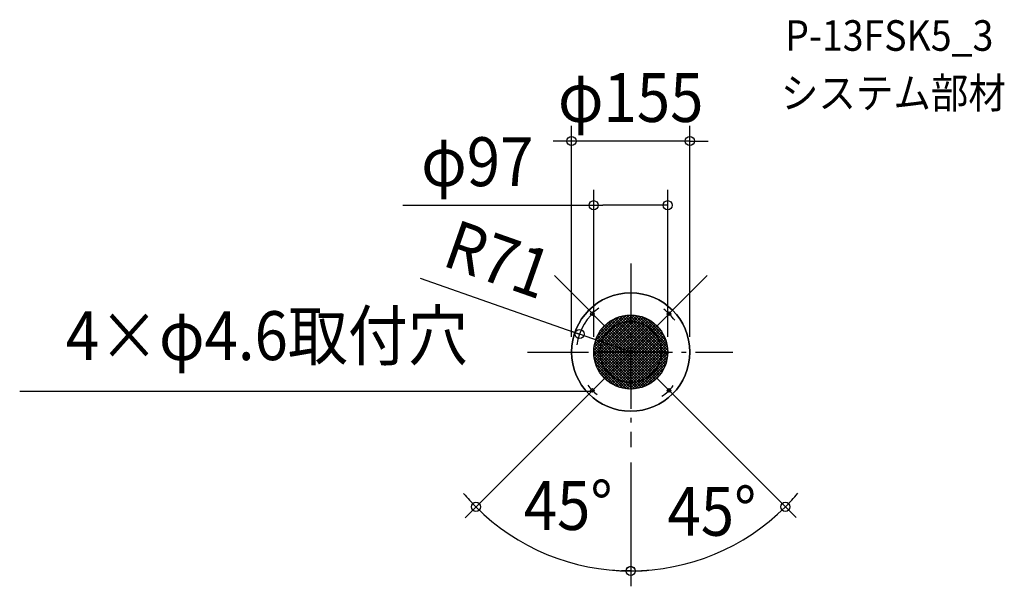
# Model space of a CAD drawing. Extents: x -800 to 489, y -307 to 435.
import ezdxf
from ezdxf.enums import TextEntityAlignment as Align

# ---------------------------------------------------------------- set-up
doc = ezdxf.new("R2010")
doc.units = 0
doc.header["$LTSCALE"] = 20
doc.header["$PDMODE"] = 3
doc.header["$PDSIZE"] = -2
doc.linetypes.add('DASHDOT', pattern=[5.5, 4, -0.6, 0.3, -0.6])
doc.layers.get('DEFPOINTS').update_dxf_attribs({"linetype": 'CONTINUOUS'})
for name, color, linetype in [('ARRANGE', 1, 'CONTINUOUS'), ('BASIS', 6, 'DASHDOT'), ('DETAIL', 5, 'CONTINUOUS'), ('ETC', 61, 'CONTINUOUS'), ('FIX', 11, 'CONTINUOUS'), ('NOTE', 4, 'CONTINUOUS'), ('OUTLINE', 3, 'CONTINUOUS'), ('SIZE', 30, 'CONTINUOUS')]:
    doc.layers.add(name, color=color, linetype=linetype)
doc.styles.get("Standard").update_dxf_attribs({"font": 'SIMPLEX.shx', "width": 0.9, "height": 64, "bigfont": 'BIGFONT.shx'})

msp = doc.modelspace()

# ---------------------------------------------------------------- linework, layer by layer
at = {"layer": 'ARRANGE', "color": 1, "linetype": 'CONTINUOUS'}
msp.add_circle((0, 0), 40, dxfattribs=at)
msp.add_point((0, 0), dxfattribs=at)
at = {"layer": 'BASIS', "color": 6, "linetype": 'DASHDOT'}
for p, q in [((0, 115.737381), (0, -124.442858)), ((-135.240837, 0), (133.716901, 0))]:
    msp.add_line(p, q, dxfattribs=at)
at = {"layer": 'DEFPOINTS', "color": 30, "linetype": 'CONTINUOUS'}
for p in [(-77.5, 276.218607), (-48.5, 192.202402), (0, 115.737381), (0, 115.737381), (-34.294679, 34.294679), (34.294679, 34.294679), (-66.989672, 23.524112), (-77.5, 0), (-48.5, 0), (0, 0), (48.5, 0), (77.5, 0), (-34.294679, -34.294679), (34.294679, -34.294679), (0, -124.442858), (0, -124.442858), (-143.353852, -248.296156), (74.165509, -276.789446)]:
    msp.add_point(p, dxfattribs=at)
at = {"layer": 'DETAIL', "color": 5, "linetype": 'CONTINUOUS'}
for p, q in [((1.770347, 48.467679), (-48.467679, -1.770347)), ((-1.823735, 48.465699), (-48.465699, 1.823735)), ((5.123401, 48.22863), (-48.22863, -5.123401)), ((-5.720024, 48.161513), (-48.161513, 5.720024)), ((8.275618, 47.788745), (-47.788745, -8.275618)), ((-10.019977, 47.453662), (-47.453662, 10.019977)), ((11.25498, 47.176005), (-47.176005, -11.25498)), ((14.081782, 46.410704), (-46.410704, -14.081782)), ((-14.916572, 46.14917), (-46.14917, 14.916572)), ((16.771176, 45.507996), (-45.507996, -16.771176)), ((19.334706, 44.479424), (-44.479424, -19.334706)), ((-20.884893, 43.772951), (-43.772951, 20.884893)), ((21.781275, 43.33389), (-43.33389, -21.781275)), ((24.11778, 42.078292), (-42.078292, -24.11778)), ((26.349542, 40.717952), (-40.717952, -26.349542)), ((28.480605, 39.256912), (-39.256912, -28.480605)), ((-28.480605, 39.256912), (39.256912, -28.480605)), ((-26.349542, 40.717952), (40.717952, -26.349542)), ((-24.11778, 42.078292), (42.078292, -24.11778)), ((-21.781275, 43.33389), (43.33389, -21.781275)), ((-19.334706, 44.479424), (44.479424, -19.334706)), ((-16.771176, 45.507996), (45.507996, -16.771176)), ((-14.081782, 46.410704), (46.410704, -14.081782)), ((-11.25498, 47.176005), (47.176005, -11.25498)), ((-8.275618, 47.788745), (47.788745, -8.275618)), ((-5.123401, 48.22863), (48.22863, -5.123401)), ((-1.770347, 48.467679), (48.467679, -1.770347)), ((1.823735, 48.465699), (48.465699, 1.823735)), ((5.720024, 48.161513), (48.161513, 5.720024)), ((10.019977, 47.453662), (47.453662, 10.019977)), ((14.916572, 46.14917), (46.14917, 14.916572)), ((20.884893, 43.772951), (43.772951, 20.884893)), ((-40.717952, 26.349542), (26.349542, -40.717952)), ((-39.256912, 28.480605), (28.480605, -39.256912)), ((30.513935, 37.69814), (-37.69814, -30.513935)), ((-37.69814, 30.513935), (30.513935, -37.69814)), ((32.451565, 36.043667), (-36.043667, -32.451565)), ((-36.043667, 32.451565), (32.451565, -36.043667)), ((-34.294679, 34.294679), (34.294679, -34.294679)), ((34.294679, 34.294679), (-34.294679, -34.294679)), ((-32.451565, 36.043667), (36.043667, -32.451565)), ((36.043667, 32.451565), (-32.451565, -36.043667)), ((-30.513935, 37.69814), (37.69814, -30.513935)), ((37.69814, 30.513935), (-30.513935, -37.69814)), ((39.256912, 28.480605), (-28.480605, -39.256912)), ((40.717952, 26.349542), (-26.349542, -40.717952)), ((-46.410704, 14.081782), (14.081782, -46.410704)), ((-45.507996, 16.771176), (16.771176, -45.507996)), ((-44.479424, 19.334706), (19.334706, -44.479424)), ((-43.33389, 21.781275), (21.781275, -43.33389)), ((-42.078292, 24.11778), (24.11778, -42.078292)), ((42.078292, 24.11778), (-24.11778, -42.078292)), ((43.33389, 21.781275), (-21.781275, -43.33389)), ((44.479424, 19.334706), (-19.334706, -44.479424)), ((45.507996, 16.771176), (-16.771176, -45.507996)), ((46.410704, 14.081782), (-14.081782, -46.410704)), ((-48.467679, 1.770347), (1.770347, -48.467679)), ((-48.22863, 5.123401), (5.123401, -48.22863)), ((-47.788745, 8.275618), (8.275618, -47.788745)), ((-47.176005, 11.25498), (11.25498, -47.176005)), ((-27.234637, 0), (-30.795182, -0.048827)), ((-28.022291, 0), (-28.36756, -0.00046)), ((-11.329281, 0.00983), (-28.022291, 0)), ((-28.022291, 0), (-28.022291, 0)), ((0, 0), (-11.329281, 0.00983)), ((47.176005, 11.25498), (-11.25498, -47.176005)), ((47.788745, 8.275618), (-8.275618, -47.788745)), ((48.22863, 5.123401), (-5.123401, -48.22863)), ((48.467679, 1.770347), (-1.770347, -48.467679)), ((0, 0), (11.329281, 0.00983)), ((11.329281, 0.00983), (28.022291, 0)), ((27.234637, 0), (30.795182, -0.048827)), ((28.022291, 0), (28.022291, 0)), ((28.022291, 0), (28.36756, -0.00046)), ((-48.129539, -2.358609), (-48.436356, -2.483836)), ((-47.672167, -2.35866), (-48.426828, -2.663137)), ((-48.161513, -5.720024), (-5.720024, -48.161513)), ((-46.651311, -1.865333), (-48.129539, -2.358609)), ((-47.980544, -2.30889), (-1.823735, -48.465699)), ((-46.18248, -1.865333), (-47.672167, -2.35866)), ((-47.453662, -10.019977), (-10.019977, -47.453662)), ((-45.045771, -1.432468), (-46.651311, -1.865333)), ((-46.651311, -1.865333), (-46.651311, -1.865333)), ((-44.571571, -1.432276), (-46.18248, -1.865333)), ((-46.18248, -1.865333), (-46.18248, -1.865333)), ((-43.316933, -1.058607), (-45.045771, -1.432468)), ((-42.811603, -1.058607), (-44.571571, -1.432276)), ((-41.454445, -0.742511), (-43.316933, -1.058607)), ((-43.316933, -1.058607), (-43.316933, -1.058607)), ((-40.88312, -0.743226), (-42.811603, -1.058607)), ((-42.811603, -1.058607), (-42.811603, -1.058607)), ((-39.376566, -0.483279), (-41.454445, -0.742511)), ((-38.819977, -0.483279), (-40.88312, -0.743226)), ((-37.041108, -0.280101), (-39.376566, -0.483279)), ((-39.376566, -0.483279), (-39.376566, -0.483279)), ((-36.609722, -0.277432), (-38.819977, -0.483279)), ((-38.819977, -0.483279), (-38.819977, -0.483279)), ((-34.635493, -0.132183), (-37.041108, -0.280101)), ((-34.001383, -0.132183), (-36.609722, -0.277432)), ((-32.168886, -0.039), (-34.635493, -0.132183)), ((-34.635493, -0.132183), (-34.635493, -0.132183)), ((-30.795182, -0.048827), (-34.001383, -0.132183)), ((-34.001383, -0.132183), (-34.001383, -0.132183)), ((-28.707828, -0.001091), (-32.168886, -0.039)), ((-28.36756, -0.00046), (-28.707828, -0.001091)), ((-28.707828, -0.001091), (-28.707828, -0.001091)), ((47.980544, -2.30889), (1.823735, -48.465699)), ((48.161513, -5.720024), (5.720024, -48.161513)), ((47.453662, -10.019977), (10.019977, -47.453662)), ((28.36756, -0.00046), (28.707828, -0.001091)), ((28.707828, -0.001091), (28.707828, -0.001091)), ((28.707828, -0.001091), (32.168886, -0.039)), ((30.795182, -0.048827), (34.001383, -0.132183)), ((32.168886, -0.039), (34.635493, -0.132183)), ((34.001383, -0.132183), (34.001383, -0.132183)), ((34.001383, -0.132183), (36.609722, -0.277432)), ((34.635493, -0.132183), (34.635493, -0.132183)), ((34.635493, -0.132183), (37.041108, -0.280101)), ((36.609722, -0.277432), (38.819977, -0.483279)), ((37.041108, -0.280101), (39.376566, -0.483279)), ((38.819977, -0.483279), (38.819977, -0.483279)), ((38.819977, -0.483279), (40.88312, -0.743226)), ((39.376566, -0.483279), (39.376566, -0.483279)), ((39.376566, -0.483279), (41.454445, -0.742511)), ((40.88312, -0.743226), (42.811603, -1.058607)), ((41.454445, -0.742511), (43.316933, -1.058607)), ((42.811603, -1.058607), (42.811603, -1.058607)), ((42.811603, -1.058607), (44.571571, -1.432276)), ((43.316933, -1.058607), (43.316933, -1.058607)), ((43.316933, -1.058607), (45.045771, -1.432468)), ((44.571571, -1.432276), (46.18248, -1.865333)), ((45.045771, -1.432468), (46.651311, -1.865333)), ((46.18248, -1.865333), (46.18248, -1.865333)), ((46.18248, -1.865333), (47.672167, -2.35866)), ((46.651311, -1.865333), (46.651311, -1.865333)), ((46.651311, -1.865333), (48.129539, -2.358609)), ((47.672167, -2.35866), (48.426828, -2.663137)), ((48.129539, -2.358609), (48.436356, -2.483836)), ((-46.14917, -14.916572), (-14.916572, -46.14917)), ((-43.772951, -20.884893), (-20.884893, -43.772951)), ((46.14917, -14.916572), (14.916572, -46.14917)), ((43.772951, -20.884893), (20.884893, -43.772951)), ((-37.532494, -30.717452), (-30.717452, -37.532494)), ((37.532494, -30.717452), (30.717452, -37.532494))]:
    msp.add_line(p, q, dxfattribs=at)
for radius in [77.5, 48.5]:
    msp.add_circle((0, 0), radius, dxfattribs=at)
at = {"layer": 'FIX', "color": 11, "linetype": 'CONTINUOUS'}
for centre in [(-50.204581, 50.204581), (50.204581, 50.204581), (-50.204581, -50.204581), (50.204581, -50.204581)]:
    msp.add_circle(centre, 2.3, dxfattribs=at)
at = {"layer": 'NOTE', "color": 4, "linetype": 'CONTINUOUS'}
msp.add_line((-51.830927, -51.830927), (-800.402491, -51.830927), dxfattribs=at)
at = {"layer": 'OUTLINE', "color": 3, "linetype": 'CONTINUOUS'}
for start, end in [(0, 180), (180, 0)]:
    msp.add_arc((0, 0), 77.5, start, end, dxfattribs=at)
at = {"layer": 'SIZE', "color": 30, "linetype": 'CONTINUOUS'}
for p, q in [((-77.5, 20), (-77.5, 296.218607)), ((77.5, 20), (77.5, 296.218607)), ((-89.5, 276.218607), (-101.5, 276.218607)), ((-77.5, 276.218607), (-89.5, 276.218607)), ((77.5, 276.218607), (-77.5, 276.218607)), ((77.5, 276.218607), (89.5, 276.218607)), ((89.5, 276.218607), (101.5, 276.218607)), ((-48.5, 20), (-48.5, 212.202402)), ((48.5, 20), (48.5, 212.202402)), ((-298.688638, 192.202402), (-48.5, 192.202402)), ((-48.5, 192.202402), (-36.5, 192.202402)), ((36.5, 192.202402), (-36.5, 192.202402)), ((48.5, 192.202402), (36.5, 192.202402)), ((-275.750631, 96.832668), (-66.989672, 23.524112)), ((0, 0), (-100, 100)), ((0, 0), (100, 100)), ((-66.989672, 23.524112), (-78.31187, 27.500018)), ((0, 0), (-66.989672, 23.524112)), ((0, 0), (-100, -100)), ((0, 0), (100, -100)), ((-48.436815, -48.436815), (-216.875098, -216.875098)), ((48.436815, -48.436815), (216.766073, -216.766073)), ((0, -144.442858), (0, -306.553521)), ((0, -144.442858), (0, -306.707705)), ((-202.732962, -202.732962), (-211.038812, -194.071965)), ((202.623938, -202.623938), (210.92969, -193.962848)), ((0, -286.553521), (-11.997369, -286.302259)), ((0, -286.707705), (11.997372, -286.456578))]:
    msp.add_line(p, q, dxfattribs=at)
for centre in [(-77.5, 276.218607), (77.5, 276.218607), (-48.5, 192.202402), (48.5, 192.202402), (-66.989672, 23.524112), (-202.732962, -202.732962), (202.623938, -202.623938), (0, -286.553521), (0, -286.707705)]:
    msp.add_circle(centre, 6, dxfattribs=at)
for radius, start, end in [(71, 125.865032, 172.383347), (71, 35.770237, 52.109231), (71, 217.544835, 231.807817), (71, 305.231827, 321.772974), (286.707705, 220.20348, 222.60174), (286.553521, 317.39955, 319.799101), (286.707705, 225, 270), (286.553521, 270, 315), (286.553521, 265.200899, 267.60045), (286.707705, 272.39826, 274.79652)]:
    msp.add_arc((0, 0), radius, start, end, dxfattribs=at)

# ---------------------------------------------------------------- texts
at = {"layer": 'ETC', "color": 61, "linetype": 'CONTINUOUS', "width": 0.9}
for s, p in [('P-13FSK5_3', (202.361347, 394.38218)), ('システム部材', (196.75372, 319.184604))]:
    msp.add_text(s, height=40, dxfattribs=at).set_placement(p)
at = {"layer": 'NOTE', "color": 4, "linetype": 'CONTINUOUS', "width": 0.9}
msp.add_text('4×φ4.6取付穴', height=64, dxfattribs=at).set_placement((-740.083978, -10.550846))
at = {"layer": 'SIZE', "color": 30, "linetype": 'CONTINUOUS', "width": 0.9}
for s, p in [('φ155', (0, 301.218607)), ('φ97', (-201.002924, 217.202402)), ('45°', (-81.917372, -232.939564)), ('45°', (106.357784, -240.488595))]:
    msp.add_text(s, height=64, dxfattribs=at).set_placement(p, align=Align.CENTER)
msp.add_text('R71', height=64, rotation=340.650734, dxfattribs=at).set_placement((-184.357176, 91.235539), align=Align.CENTER)

doc.saveas('drawing.dxf')
